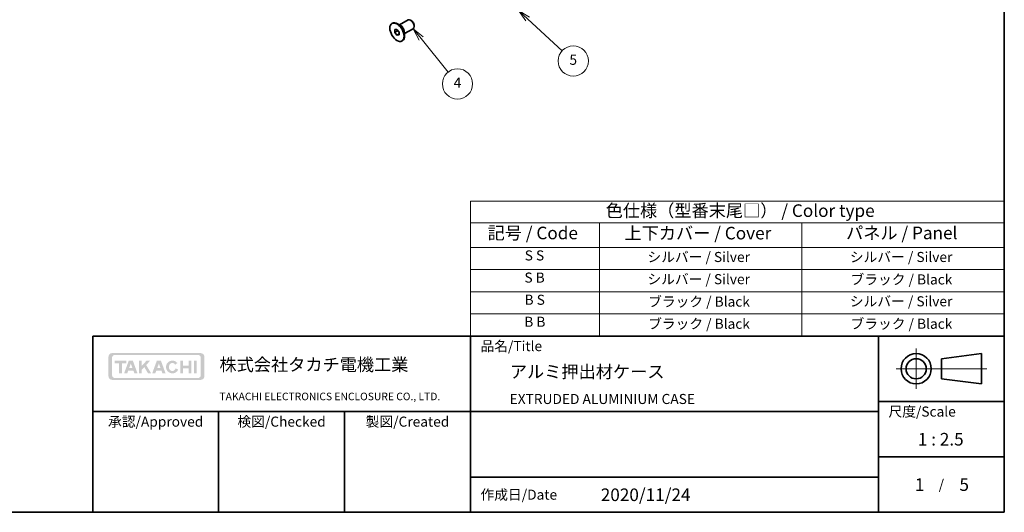
# Model space of a CAD drawing. Units: millimetres. Extents: x 0 to 5710, y 0 to 984.
# Drawn here: x 489 to 978, y 0 to 245 of the extents above; entities that cross this region are included whole.
import ezdxf
from ezdxf.enums import TextEntityAlignment as Align

# ---------------------------------------------------------------- set-up
doc = ezdxf.new("R2010")
doc.units = ezdxf.units.MM
doc.header["$LTSCALE"] = 2.5
for name, color, linetype, lineweight in [('Border (ISO)', 7, 'Continuous', 35), ('Hatch (ISO)', 1, 'Continuous', 18), ('Symbol (ISO)', 7, 'Continuous', 18), ('Symbol (TK)', 100, 'Continuous', 18), ('Title (ISO)', 7, 'Continuous', 35), ('Visible (ISO)', 7, 'Continuous', 35), ('Visible Narrow (ISO)', 7, 'Continuous', 25)]:
    doc.layers.add(name, color=color, linetype=linetype, lineweight=lineweight)
doc.styles.add('Note Text (TK)', font='txt')
doc.styles.add('Note Text (TK2)', font='txt')
doc.styles.add('文字スタイル67', font='arial.ttf')

# ---------------------------------------------------------------- blocks, each defined once
blk = doc.blocks.new('図面枠 tk図枠')
at = {"layer": 'Border (ISO)'}
for p in [(405.4999999999999, 289), (14.50000000000001, 8.000000000000007)]:
    blk.add_line(p, (405.4999999999999, 8.000000000000007), dxfattribs=at)
blk = doc.blocks.new('表題欄 tk表題欄')
at = {"layer": 'Hatch (ISO)'}
h = blk.add_hatch(color=256, dxfattribs=at)
edge = h.paths.add_edge_path(flags=0)
edge.add_arc((95.57537688673352, 236.2990653650367), 0.5958259999999996, 269.9999999999897, 360)
edge.add_line((96.17120288673351, 236.2990653650368), (96.17120288673348, 239.7107813650365))
edge.add_arc((95.5753768867335, 239.7107813650366), 0.5958259999999996, 0, 90.0000000000068)
edge.add_line((95.57537688673342, 240.3066073650366), (79.13710888673356, 240.3066073650366))
edge.add_arc((79.13710888673353, 239.7107813650366), 0.5958259999999996, 89.99999999999744, 180)
edge.add_line((78.54128288673353, 239.7107813650365), (78.54128288673331, 236.2990653650368))
edge.add_arc((79.13710888673332, 236.2990653650365), 0.5958259999999996, 180, 270.0000000000231)
edge.add_line((79.13710888673356, 235.7032393650365), (95.57537688673342, 235.7032393650367))
edge = h.paths.add_edge_path()
edge.add_line((77.83935088673357, 239.9556413650366), (77.83935088673357, 236.0542053650368))
edge.add_arc((78.54128288673346, 236.0542053650367), 0.7019319999998935, 180, 270.0000000000087)
edge.add_line((78.54128288673357, 235.3522733650368), (96.17120288673352, 235.3522733650368))
edge.add_arc((96.17120288673351, 236.0542053650367), 0.7019319999998921, 270, 360)
edge.add_line((96.8731348867334, 236.0542053650368), (96.87313488673352, 239.9556413650366))
edge.add_arc((96.1712028867336, 239.9556413650367), 0.7019319999998921, 0, 90.00000000000873)
edge.add_line((96.17120288673348, 240.6575733650367), (78.54128288673357, 240.6575733650366))
edge.add_arc((78.54128288673357, 239.9556413650366), 0.7019319999999984, 90, 180)
for points in [[(79.07181288673355, 239.1476033650369), (79.07181288673355, 238.6578833650367), (79.92066088673353, 238.6578833650367), (79.92066088673353, 236.6581933650368), (80.50832488673353, 236.6581933650368), (80.50832488673353, 238.6578833650367), (81.35717288673355, 238.6578833650367), (81.35717288673355, 239.1476033650369)], [(85.68407849525303, 236.6581933650368), (84.9434673993943, 237.8918698287545), (84.41792288673358, 237.3246628822781), (84.41792288673358, 236.6581933650368), (83.89555488673355, 236.6581933650368), (83.89555488673355, 239.1476033650369), (84.41792288673358, 239.1476033650369), (84.41792288673358, 238.0993979968839), (85.38913556809511, 239.1476033650369), (86.10696490847272, 239.1476033650369), (85.31925422435492, 238.2974470774499), (86.30334488673353, 236.6581933650368)], [(92.09142939614459, 239.1476033650369), (92.09142939614459, 236.6581933650368), (92.60971639614465, 236.6581933650368), (92.60971639614465, 237.6580383650368), (93.76872039614462, 237.6580383650368), (93.76872039614462, 236.6581933650368), (94.28700739614459, 236.6581933650368), (94.28700739614459, 239.1476033650369), (93.76872039614462, 239.1476033650369), (93.76872039614462, 238.1477583650367), (92.60971639614465, 238.1477583650367), (92.60971639614465, 239.1476033650369)], [(94.84202339614467, 239.1476033650369), (94.84202339614467, 236.6581933650368), (95.36439139614473, 236.6581933650368), (95.36439139614473, 239.1476033650369)]]:
    blk.add_hatch(color=256, dxfattribs=at).paths.add_polyline_path(points)
h = blk.add_hatch(color=256, dxfattribs=at)
h.paths.add_polyline_path([(82.59020695886475, 237.7110913650368), (81.95242681460243, 237.7110913650368), (82.27131688673356, 238.5794973650367)], flags=0)
h.paths.add_polyline_path([(82.77903014574996, 237.1968853650368), (81.76360362771717, 237.1968853650368), (81.56578886050404, 236.6581933650368), (80.94907288673355, 236.6581933650368), (81.86321688673357, 239.1476033650369), (82.67941688673353, 239.1476033650369), (83.59356088673351, 236.6581933650368), (82.97684491296302, 236.6581933650368)])
h = blk.add_hatch(color=256, dxfattribs=at)
h.paths.add_polyline_path([(87.52707281460246, 237.7110913650368), (88.16485295886469, 237.7110913650368), (87.84596288673359, 238.5794973650367)], flags=0)
h.paths.add_polyline_path([(87.14043486050403, 236.6581933650368), (87.3382496277172, 237.1968853650368), (88.35367614574989, 237.1968853650368), (88.551490912963, 236.6581933650368), (89.16820688673343, 236.6581933650368), (88.25406288673352, 239.1476033650369), (87.43786288673356, 239.1476033650369), (86.52371888673358, 236.6581933650368)])
h = blk.add_hatch(color=256, dxfattribs=at)
edge = h.paths.add_edge_path()
edge.add_arc((90.52309888673334, 237.9028983650369), 1.273272000000011, 38.55054079078439, 336.5820184016556)
edge.add_line((91.69149139614446, 237.3968543650369), (91.17255542714857, 237.6216113977801))
edge.add_ellipse((90.52309888673352, 237.9028983650369), major_axis=(0, -0.7998759999999119), ratio=0.8673469387756529, start_angle=128.5505407907963, end_angle=426.582018401653, ccw=False)
edge.add_line((91.09381514418376, 238.3576891122095), (91.51887237036831, 238.6964075050431))
at = {"layer": 'Title (ISO)'}
for p, q in [((74.70882392282105, 244.052739026017), (255.7088239228211, 244.052739026017)), ((74.70882392282105, 209.052739026017), (74.70882392282105, 244.052739026017)), ((149.7088239228211, 244.052739026017), (149.7088239228211, 209.052739026017)), ((230.7088239228211, 244.052739026017), (230.7088239228211, 209.052739026017)), ((255.7088239228211, 244.052739026017), (255.7088239228211, 209.052739026017)), ((243.2088239228211, 239.552739026017), (251.2088239228211, 240.5527390260171)), ((251.2088239228211, 234.552739026017), (251.2088239228211, 240.5527390260171)), ((243.2088239228211, 239.552739026017), (243.2088239228211, 235.552739026017)), ((243.2088239228211, 235.552739026017), (251.2088239228211, 234.552739026017)), ((230.7088239228211, 231.052739026017), (255.7088239228211, 231.052739026017)), ((74.70882392282105, 229.052739026017), (230.7088239228211, 229.052739026017)), ((99.70882392282108, 229.052739026017), (99.70882392282108, 209.052739026017)), ((124.708823922821, 229.052739026017), (124.708823922821, 209.052739026017)), ((230.7088239228211, 220.052739026017), (255.7088239228211, 220.052739026017)), ((149.7088239228211, 216.052739026017), (230.7088239228211, 216.052739026017)), ((255.7088239228211, 209.052739026017), (74.70882392282105, 209.052739026017))]:
    blk.add_line(p, q, dxfattribs=at)
at = {"layer": 'Title (ISO)', "color": 4, "linetype": 'Continuous', "lineweight": 18}
for p, q in [((238.2088239228211, 241.552739026017), (238.2088239228211, 233.552739026017)), ((252.2088239228211, 237.552739026017), (234.2088239228211, 237.552739026017))]:
    blk.add_line(p, q, dxfattribs=at)
at = {"layer": 'Title (ISO)'}
for radius in [3, 2]:
    blk.add_circle((238.2088239228211, 237.552739026017), radius, dxfattribs=at)
at = {"layer": 'Title (ISO)', "color": 1, "char_height": 2.000000029802322, "line_spacing_factor": 1.5, "style": 'Note Text (TK)'}
for s, insert, attachment_point in [('\\fＭＳ Ｐゴシック|b0|i0;\\H2.0000;品名/Title', (151.708823922821, 242.052739026017), 4), ('\\fＭＳ Ｐゴシック|b0|i0;\\H2.0000;尺度/Scale', (232.7088239228211, 229.052739026017), 4), ('\\fＭＳ Ｐゴシック|b0|i0;\\H2.0000;承認/Approved', (87.20882392282108, 227.052739026017), 5), ('\\fＭＳ Ｐゴシック|b0|i0;\\H2.0000;検図/Checked', (112.208823922821, 227.052739026017), 5), ('\\fＭＳ Ｐゴシック|b0|i0;\\H2.0000;製図/Created', (137.2088239228211, 227.052739026017), 5), ('\\fＭＳ Ｐゴシック|b0|i0;\\H2.0000;作成日/Date', (151.708823922821, 212.552739026017), 4)]:
    blk.add_mtext(s, dxfattribs=dict(at, insert=insert, attachment_point=attachment_point))
at = {"layer": 'Title (ISO)', "color": 7, "line_spacing_factor": 1.5, "style": 'Note Text (TK)'}
for s, insert, char_height, attachment_point in [('株式会社タカチ電機工業', (99.87313488673345, 238.052739026017), 2.5, 4), ('\\fArial|b0|i0;\\H1.4986;TAKACHI ELECTRONICS ENCLOSURE CO., LTD.', (99.87313488673342, 232.052739026017), 1.49859994649887, 4), ('\\fＭＳ Ｐゴシック|b0|i0;\\H2.0000;/', (243.2088239228211, 214.552739026017), 2.000000029802322, 5)]:
    blk.add_mtext(s, dxfattribs=dict(at, insert=insert, char_height=char_height, attachment_point=attachment_point))
at = {"layer": 'Title (ISO)', "color": 7}
for tag, p, height, style in [('<品名>_001', (157.5383693773665, 235.724614026017), 2.5, 'Note Text (TK)'), ('<Title>_001', (157.4878143697324, 230.5527390111159), 2.000000029802322, '文字スタイル67'), ('<尺度>_001', (238.5355284682756, 222.3098412987444), 2.5, 'Note Text (TK)'), ('<ページ_No.>_001', (237.9488807410029, 213.302739026017), 2.5, 'Note Text (TK)'), ('<総ページ数>_001', (246.7997330137301, 213.302739026017), 2.5, 'Note Text (TK)'), ('作成日_001', (175.5824034682756, 211.2814322078352), 2.5, 'Note Text (TK)')]:
    blk.add_attdef(tag, p, '', height=height, dxfattribs=dict(at, style=style))
at = {"layer": 'Title (ISO)', "color": 7, "style": 'Note Text (TK)'}
blk.add_attdef('<承認>', text='', height=2.5, dxfattribs=at).set_placement((87.20882392282108, 217.052739026017), align=Align.MIDDLE_CENTER)
blk = doc.blocks.new('バルーン4')
at = {"layer": 'Symbol (TK)', "color": 100}
for p, q in [((310.8645604342537, 105.9155921020922), (309.0234543779302, 107.6068426717503)), ((311.2028105481854, 106.2838133133569), (309.0234543779302, 107.6068426717503)), ((309.0234543779302, 107.6068426717503), (310.5263103203221, 105.5473708908275)), ((310.8645604342537, 105.9155921020922), (317.7090696332541, 99.62818674481747))]:
    blk.add_line(p, q, dxfattribs=at)
at = {"layer": 'Symbol (TK)'}
blk.add_circle((319.911969457413, 97.60459034758003), 3.000000044703483, dxfattribs=at)
at = {"layer": 'Symbol (TK)', "color": 7, "insert": (319.911969457413, 97.58704648873152), "char_height": 2.000000029802322, "attachment_point": 5, "style": 'Note Text (TK2)'}
blk.add_mtext('5', dxfattribs=at)
blk = doc.blocks.new('バルーン5')
at = {"layer": 'Symbol (TK)', "color": 100}
for p, q in [((289.6908829553454, 102.0719084801007), (288.1264032013401, 104.0218836336111)), ((290.0808779860474, 102.3848044309017), (288.1264032013401, 104.0218836336111)), ((288.1264032013401, 104.0218836336111), (289.3008879246433, 101.7590125292997)), ((289.6908829553454, 102.0719084801007), (295.0509034456445, 95.39115294355084))]:
    blk.add_line(p, q, dxfattribs=at)
at = {"layer": 'Symbol (TK)'}
blk.add_circle((296.9251274024331, 93.05511111335431), 3.000000044703483, dxfattribs=at)
at = {"layer": 'Symbol (TK)', "color": 7, "insert": (296.9251274024331, 93.04926316021078), "char_height": 2.000000029802322, "attachment_point": 5, "style": 'Note Text (TK2)'}
blk.add_mtext('4', dxfattribs=at)
blk = doc.blocks.new('テーブル1')
at = {"layer": 'Symbol (ISO)'}
for p, q in [((299.5044248140477, 69.78000011920929), (405.4999999999997, 69.78000011920929)), ((299.5044248140477, 69.78000011920929), (299.5044248140477, 65.5000001192093)), ((405.4999999999997, 69.78000011920929), (405.4999999999997, 65.5000001192093)), ((299.5044248140477, 65.5000001192093), (405.4999999999997, 65.5000001192093)), ((299.5044248140477, 65.5000001192093), (299.5044248140477, 60.6000001192093)), ((325.1144853835685, 65.5000001192093), (325.1144853835685, 60.6000001192093)), ((365.3072426917842, 65.5000001192093), (365.3072426917842, 60.6000001192093)), ((405.4999999999997, 65.5000001192093), (405.4999999999997, 60.6000001192093)), ((299.5044248140477, 60.6000001192093), (405.4999999999997, 60.6000001192093)), ((299.5044248140477, 60.6000001192093), (299.5044248140477, 43)), ((325.1144853835685, 60.6000001192093), (325.1144853835685, 43)), ((365.3072426917842, 60.6000001192093), (365.3072426917842, 43)), ((405.4999999999997, 60.6000001192093), (405.4999999999997, 43)), ((299.5044248140477, 56.20000008940697), (405.4999999999997, 56.20000008940697)), ((299.5044248140477, 51.80000005960464), (405.4999999999997, 51.80000005960464)), ((299.5044248140477, 47.40000002980232), (405.4999999999997, 47.40000002980232)), ((299.5044248140477, 43), (405.4999999999997, 43))]:
    blk.add_line(p, q, dxfattribs=at)
at = {"layer": 'Symbol (ISO)', "color": 7, "attachment_point": 7}
for s, insert, char_height, style in [('色仕様（型番末尾□） / Color type', (326.3516442252056, 65.8636843444407), 2.5, 'Note Text (TK)'), ('記号 / Code', (302.906046007899, 61.42719301506878), 2.5, 'Note Text (TK)'), ('上下カバー / Cover', (330.0830231285855, 61.39795325808228), 2.5, 'Note Text (TK)'), ('パネル / Panel', (374.0825986186193, 61.43450300320985), 2.5, 'Note Text (TK)'), ('S S', (310.2696823411404, 57.37660831350368), 2.000000029802321, 'Note Text (TK2)'), ('シルバー / Silver                   ', (334.6426820620164, 57.0666667573154), 2.000000029802321, 'Note Text (TK2)'), ('シルバー / Silver                   ', (374.835439370232, 57.0666667573154), 2.000000029802321, 'Note Text (TK2)'), ('S B', (310.2170506947457, 52.97660828370135), 2.000000029802321, 'Note Text (TK2)'), ('シルバー / Silver                   ', (334.6426820620164, 52.66666672751307), 2.000000029802321, 'Note Text (TK2)'), ('ブラック / Black                     ', (374.9710464291002, 52.60818722285328), 2.000000029802321, 'Note Text (TK2)'), ('B S', (310.2426507606633, 48.57660825389903), 2.000000029802321, 'Note Text (TK2)'), ('ブラック / Black                     ', (334.7782891208847, 48.20818719305098), 2.000000029802321, 'Note Text (TK2)'), ('シルバー / Silver                   ', (374.835439370232, 48.26666669771075), 2.000000029802321, 'Note Text (TK2)'), ('B B', (310.1900192632802, 44.20000005122274), 2.000000029802321, 'Note Text (TK2)'), ('ブラック / Black                     ', (334.7782891208847, 43.80818716324864), 2.000000029802321, 'Note Text (TK2)'), ('ブラック / Black                     ', (374.9710464291002, 43.80818716324864), 2.000000029802321, 'Note Text (TK2)')]:
    blk.add_mtext(s, dxfattribs=dict(at, insert=insert, char_height=char_height, style=style))

msp = doc.modelspace()

# ---------------------------------------------------------------- linework, layer by layer
at = {"layer": 'Visible (ISO)'}
for p, q in [((677.2754488442487, 241.9076806174678), (681.5660080033499, 244.3848361029496)), ((673.5277829039597, 242.6307160239569), (673.7399149383157, 242.7531905110961)), ((674.9671227322937, 239.6200682220787), (676.0277829041871, 239.7148025672771)), ((674.9671227320669, 238.2058546598366), (674.9671227322937, 239.6200682220787)), ((676.0277829041871, 239.7148025672771), (677.0884430758537, 238.3953233502335)), ((677.9662605350453, 241.508840301827), (676.2399149383168, 242.5055463968126)), ((679.7754488442492, 237.5775535985459), (684.0660080033504, 240.0547090840278)), ((683.0988507158249, 244.0977147296224), (682.8160080033504, 244.2610140458079)), ((684.5837749563166, 241.5257504997008), (684.5837749563168, 241.1991518673298)), ((674.9671227320669, 238.2058546598366), (676.520037002605, 239.1024301319605)), ((676.0277829037335, 236.886375442793), (674.9671227320669, 238.2058546598366)), ((676.0277829037335, 236.886375442793), (677.0884430757098, 237.4987478786025)), ((677.0884430756269, 236.9811097879914), (676.0277829037335, 236.886375442793)), ((677.0884430758537, 238.3953233502335), (677.0884430756269, 236.9811097879914)), ((679.775448844249, 238.3752342298276), (679.7754488442495, 236.3818220398564)), ((678.5277829039609, 233.9704619861132), (678.7399149383168, 234.0929364732524))]:
    msp.add_line(p, q, dxfattribs=at)
for centre, major_axis, ratio, start_param, end_param in [((682.8160080033501, 242.2197725934887), (-1.250000000000274, 2.165063509460933), 0.5773502691897124, 3.141592653589798, 6.283185307179591), ((676.2399149383162, 238.4230634921742), (-2.500000000000552, 4.330127018921862), 0.5773502691897124, 3.141592653589801, 6.283185307179594), ((683.0988507158247, 242.3830719096743), (-1.050000000000341, 1.818653347947119), 0.5773502691897122, 3.926990816801685, 5.497787143781711)]:
    msp.add_ellipse(centre, major_axis=major_axis, ratio=ratio, start_param=start_param, end_param=end_param, dxfattribs=at)
msp.add_ellipse((676.0277829039603, 238.3005890050351), major_axis=(-2.500000000000554, 4.330127018921862), ratio=0.5773502691897124, dxfattribs=at)
at = {"layer": 'Visible Narrow (ISO)'}
for centre, major_axis, ratio, start_param, end_param in [((678.0662605350451, 239.4775046140792), (-1.250000000000405, 2.165063509460857), 0.5773502691897124, 3.668836868054105, 5.755941092714571), ((677.966260535045, 239.4197695871602), (1.279289321881497, -2.215794103078733), 0.5773502691897123, 0.7853981632123946, 2.356194490192393)]:
    msp.add_ellipse(centre, major_axis=major_axis, ratio=ratio, start_param=start_param, end_param=end_param, dxfattribs=at)

# ---------------------------------------------------------------- block references
at = {"xscale": 2.5, "yscale": 2.5, "zscale": 2.5}
for name, p in [('図面枠 tk図枠', (-36.25000000000003, -20.00000000000002)), ('テーブル1', (-36.24999999999889, -20.00000000000002))]:
    msp.add_blockref(name, p, dxfattribs=at)
msp.add_blockref('表題欄 tk表題欄', (338.2279401929471, -522.6318475650424), dxfattribs=at).add_auto_attribs({'<品名>_001': 'アルミ押出材ケース', '<尺度>_001': '1 : 2.5', '作成日_001': '2020/11/24', '<Title>_001': 'EXTRUDED ALUMINIUM CASE', '<ページ_No.>_001': '1', '<総ページ数>_001': '5'})
at = {"layer": 'Symbol (TK)', "xscale": 2.5, "yscale": 2.5, "zscale": 2.5}
for name in ['バルーン4', 'バルーン5']:
    msp.add_blockref(name, (-36.25000000000003, -20.00000000000002), dxfattribs=at)

doc.saveas('drawing.dxf')
